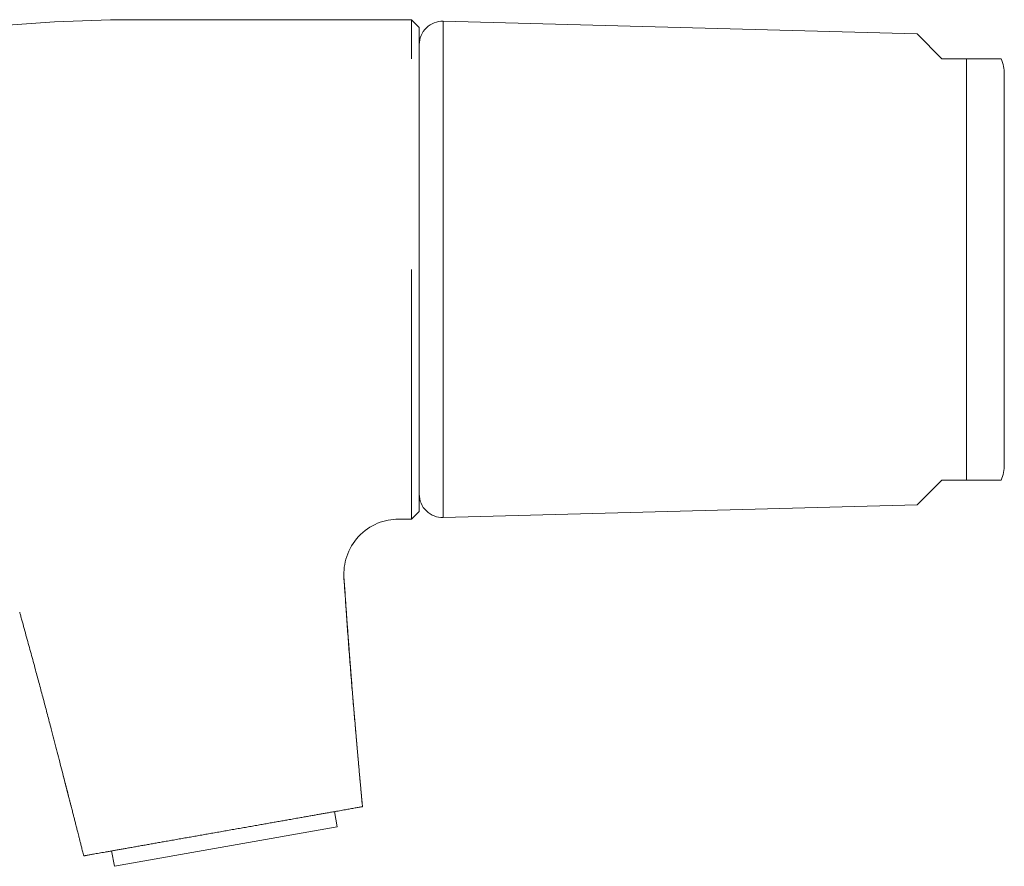
# Model space of a CAD drawing. Units: millimetres. Extents: x -85 to 369, y -100 to 295.
# Drawn here: x 92 to 155, y 92 to 146 of the extents above; entities that cross this region are included whole.
import ezdxf

# ---------------------------------------------------------------- set-up
doc = ezdxf.new("R2010")
doc.units = ezdxf.units.MM

msp = doc.modelspace()

# ---------------------------------------------------------------- linework, layer by layer
at = {"color": 7, "linetype": 'Continuous', "lineweight": 18}
for p, q in [((117.169, 146.091), (99.669, 146.091)), ((117.669, 145.591), (117.169, 146.091)), ((117.169, 146.091), (117.169, 143.591)), ((149.584, 145.176), (119.209, 145.991)), ((117.669, 130.091), (117.669, 145.591)), ((151.169, 143.591), (149.584, 145.176)), ((152.736, 143.591), (152.736, 116.591)), ((155.169, 142.592), (155.169, 138.826)), ((155.169, 138.826), (155.161, 138.958)), ((155.161, 138.958), (155.161, 137.883)), ((155.161, 138.805), (155.169, 138.805)), ((155.169, 138.826), (155.169, 138.805)), ((155.169, 138.805), (155.169, 137.927)), ((155.161, 137.927), (155.169, 137.927)), ((155.161, 137.883), (155.169, 137.752)), ((155.169, 137.927), (155.169, 137.752)), ((155.169, 137.752), (155.169, 136.291)), ((155.169, 136.291), (155.159, 136.397)), ((155.159, 136.397), (155.16, 136.169)), ((155.16, 136.169), (155.169, 136.063)), ((155.169, 136.291), (155.169, 136.063)), ((155.169, 136.063), (155.169, 134.343)), ((155.16, 133.858), (155.159, 133.142)), ((155.169, 134.105), (155.162, 134.105)), ((155.159, 133.328), (155.169, 133.328)), ((155.169, 133.71), (155.169, 133.328)), ((155.169, 133.328), (155.169, 133.158)), ((155.159, 133.158), (155.169, 133.158)), ((155.159, 133.142), (155.169, 133.079)), ((155.169, 133.158), (155.169, 133.092)), ((155.169, 133.092), (155.169, 133.079)), ((155.169, 133.079), (155.169, 130.825)), ((155.169, 130.825), (155.161, 130.751)), ((155.161, 130.751), (155.161, 130.469)), ((155.169, 130.825), (155.169, 130.72)), ((117.169, 130.091), (117.169, 114.091)), ((117.669, 114.591), (117.669, 130.091)), ((155.161, 130.596), (155.169, 130.596)), ((155.161, 130.469), (155.169, 130.385)), ((155.169, 130.474), (155.169, 130.385)), ((155.169, 130.385), (155.169, 127.324)), ((155.161, 127.286), (155.16, 127.029)), ((155.16, 127.029), (155.169, 127.069)), ((155.169, 127.324), (155.161, 127.286)), ((155.169, 127.324), (155.169, 127.069)), ((155.169, 127.069), (155.169, 125.4)), ((155.169, 125.4), (155.159, 125.305)), ((155.159, 125.305), (155.159, 124.005)), ((155.169, 125.4), (155.169, 124.344)), ((155.159, 124.344), (155.169, 124.344)), ((155.169, 124.344), (155.169, 124.099)), ((155.159, 124.005), (155.169, 124.099)), ((155.169, 124.099), (155.169, 122.398)), ((155.169, 122.398), (155.169, 122.356)), ((155.169, 121.906), (155.169, 121.59)), ((155.162, 121.757), (155.16, 121.238)), ((155.16, 121.238), (155.169, 121.375)), ((155.161, 121.59), (155.169, 121.59)), ((155.169, 121.59), (155.169, 121.375)), ((155.169, 121.375), (155.169, 117.591)), ((149.584, 115.007), (151.169, 116.591)), ((119.209, 114.191), (149.584, 115.007)), ((117.169, 114.091), (117.669, 114.591)), ((116.337, 114.091), (117.169, 114.091)), ((112.406, 94.366), (112.233, 95.35)), ((112.406, 94.366), (98.126, 91.848)), ((97.953, 92.832), (98.126, 91.848))]:
    msp.add_line(p, q, dxfattribs=at)
at = {"color": 8, "linetype": 'Continuous', "lineweight": 18}
for p, q in [((119.209, 145.991), (119.209, 114.191)), ((155.16, 133.71), (155.169, 133.71)), ((155.161, 130.72), (155.169, 130.72)), ((155.163, 130.474), (155.169, 130.474)), ((155.163, 121.906), (155.169, 121.906))]:
    msp.add_line(p, q, dxfattribs=at)
at = {"color": 7, "linetype": 'Continuous', "lineweight": 18}
for centre, radius, start, end in [((99.669, 46.091), 100, 90.00002, 100.97872), ((119.169, 144.492), 1.5, 88.46231, 180), ((152.669, 142.592), 2.5, 0, 23.56943), ((152.669, 117.591), 2.5, 336.43143, 360), ((119.169, 115.691), 1.5, 180, 271.53769)]:
    msp.add_arc(centre, radius, start, end, dxfattribs=at)
for points, knots in [([(152.736, 143.591), (152.427, 143.591), (151.905, 143.591), (151.383, 143.591), (151.169, 143.591)], [0, 0, 0, 0, 0.591173, 1, 1, 1, 1]), ([(154.959, 143.591), (154.959, 143.591), (154.96, 143.591), (154.945, 143.591), (154.917, 143.591), (154.871, 143.591), (154.804, 143.591), (154.724, 143.591), (154.643, 143.591), (154.574, 143.591), (154.498, 143.591), (154.414, 143.591), (154.319, 143.591), (154.209, 143.591), (154.084, 143.591), (153.939, 143.591), (153.798, 143.591), (153.671, 143.591), (153.55, 143.591), (153.397, 143.591), (153.237, 143.591), (153.101, 143.591), (152.994, 143.591), (152.883, 143.591), (152.796, 143.591), (152.747, 143.591), (152.736, 143.591)], [0, 0, 0, 0, 0.053629, 0.138485, 0.223385, 0.309007, 0.394724, 0.480888, 0.524089, 0.567336, 0.60509, 0.6429, 0.68093, 0.719063, 0.756832, 0.794805, 0.833696, 0.853365, 0.873117, 0.903308, 0.934054, 0.949134, 0.96433, 0.979933, 0.995697, 1, 1, 1, 1]), ([(155.169, 134.343), (155.169, 134.334), (155.169, 134.316), (155.167, 134.273), (155.164, 134.22), (155.162, 134.145), (155.16, 134.045), (155.16, 133.943), (155.16, 133.879), (155.16, 133.858)], [0, 0, 0, 0, 0.121624, 0.246733, 0.368386, 0.493119, 0.692869, 0.897581, 1, 1, 1, 1]), ([(155.169, 134.103), (155.169, 134.102), (155.169, 134.101), (155.169, 134.071), (155.169, 134.016), (155.169, 133.943), (155.169, 133.867), (155.169, 133.789), (155.169, 133.736), (155.169, 133.71)], [0, 0, 0, 0, 0.118155, 0.264875, 0.411558, 0.558466, 0.705618, 0.852806, 1, 1, 1, 1]), ([(155.169, 130.72), (155.169, 130.695), (155.169, 130.649), (155.169, 130.612), (155.169, 130.596)], [0, 0, 0, 0, 0.5600176, 1, 1, 1, 1]), ([(155.169, 130.596), (155.169, 130.577), (155.169, 130.543), (155.169, 130.495), (155.169, 130.474)], [0, 0, 0, 0, 0.559975, 1, 1, 1, 1]), ([(155.164, 122.043), (155.164, 122.017), (155.163, 121.966), (155.162, 121.87), (155.162, 121.802), (155.162, 121.757)], [0, 0, 0, 0, 0.2502925, 0.5005478, 1, 1, 1, 1]), ([(155.169, 122.356), (155.169, 122.329), (155.168, 122.274), (155.167, 122.194), (155.165, 122.116), (155.164, 122.068), (155.164, 122.043)], [0, 0, 0, 0, 0.250991, 0.5025366, 0.7496575, 1, 1, 1, 1]), ([(155.169, 122.387), (155.169, 122.361), (155.169, 122.295), (155.169, 122.23), (155.169, 122.19)], [0, 0, 0, 0, 0.388587, 1, 1, 1, 1]), ([(155.169, 122.19), (155.169, 122.161), (155.169, 122.102), (155.169, 122.009), (155.169, 121.945), (155.169, 121.906)], [0, 0, 0, 0, 0.279807, 0.559863, 1, 1, 1, 1]), ([(151.169, 116.591), (151.473, 116.591), (151.996, 116.591), (152.518, 116.591), (152.736, 116.591)], [0, 0, 0, 0, 0.582929, 1, 1, 1, 1]), ([(152.736, 116.591), (152.761, 116.591), (152.846, 116.591), (152.993, 116.591), (153.149, 116.591), (153.28, 116.591), (153.388, 116.591), (153.491, 116.591), (153.607, 116.591), (153.731, 116.591), (153.858, 116.591), (153.975, 116.591), (154.079, 116.591), (154.172, 116.591), (154.284, 116.591), (154.405, 116.591), (154.525, 116.591), (154.622, 116.591), (154.7, 116.591), (154.763, 116.591), (154.815, 116.591), (154.871, 116.591), (154.92, 116.591), (154.949, 116.591), (154.961, 116.591), (154.96, 116.591), (154.959, 116.591)], [0, 0, 0, 0, 0.010049, 0.034972, 0.060533, 0.077795, 0.095196, 0.112963, 0.13083, 0.158346, 0.186082, 0.214349, 0.242743, 0.269864, 0.297049, 0.351767, 0.407388, 0.463194, 0.515407, 0.567692, 0.620137, 0.672618, 0.778332, 0.88418, 0.968886, 1, 1, 1, 1]), ([(116.337, 114.091), (115.91, 114.091), (115.448, 114.011), (114.553, 113.642), (114.125, 113.351), (113.433, 112.611), (113.173, 112.164), (112.865, 111.247), (112.816, 110.78), (112.845, 110.354)], [0, 0, 0, 0, 0.25, 0.25, 0.5, 0.5, 0.75, 0.75, 1, 1, 1, 1]), ([(113.675, 99.574), (113.668, 99.663), (113.644, 99.929), (113.607, 100.363), (113.561, 100.887), (113.515, 101.422), (113.467, 101.987), (113.417, 102.57), (113.368, 103.162), (113.317, 103.778), (113.265, 104.418), (113.213, 105.081), (113.163, 105.74), (113.115, 106.396), (113.068, 107.049), (113.024, 107.693), (112.982, 108.3), (112.942, 108.865), (112.906, 109.387), (112.87, 109.887), (112.847, 110.214), (112.835, 110.372)], [0, 0, 0, 0, 0.024709, 0.0739013, 0.1208189, 0.1705677, 0.2231517, 0.2781701, 0.3332307, 0.3879538, 0.4495911, 0.510845, 0.5717471, 0.6323338, 0.6926462, 0.7527171, 0.811401, 0.8610675, 0.9092563, 0.9560682, 1, 1, 1, 1]), ([(112.845, 110.354), (112.857, 110.17), (112.882, 109.807), (112.919, 109.273), (112.955, 108.763), (112.989, 108.28), (113.021, 107.827), (113.05, 107.429), (113.076, 107.069), (113.101, 106.732), (113.127, 106.379), (113.154, 106.02), (113.18, 105.67), (113.206, 105.323), (113.233, 104.977), (113.261, 104.617), (113.289, 104.247), (113.322, 103.833), (113.358, 103.375), (113.398, 102.873), (113.44, 102.364), (113.481, 101.865), (113.521, 101.384), (113.558, 100.942), (113.589, 100.571), (113.608, 100.354), (113.616, 100.266)], [0, 0, 0, 0, 0.054898, 0.107878, 0.158586, 0.206551, 0.251402, 0.293244, 0.32494, 0.358355, 0.393489, 0.430031, 0.464985, 0.497602, 0.533046, 0.567944, 0.604641, 0.643128, 0.690992, 0.740976, 0.792542, 0.842288, 0.889616, 0.935541, 0.973885, 1, 1, 1, 1]), ([(92.059, 108.124), (92.069, 108.091), (92.102, 107.969), (92.16, 107.756), (92.258, 107.397), (92.384, 106.939), (92.532, 106.4), (92.678, 105.869), (92.82, 105.352), (92.962, 104.833), (93.14, 104.181), (93.352, 103.395), (93.596, 102.478), (93.837, 101.566), (94.055, 100.735), (94.248, 99.989), (94.418, 99.336), (94.581, 98.704), (94.738, 98.098), (94.888, 97.519), (95.03, 96.966), (95.142, 96.532), (95.225, 96.21), (95.28, 95.993), (95.326, 95.816), (95.352, 95.711), (95.361, 95.677)], [0, 0, 0, 0, 0.00809, 0.029475, 0.051189, 0.094832, 0.13983, 0.181187, 0.223108, 0.264861, 0.306457, 0.380383, 0.453923, 0.527142, 0.600105, 0.654122, 0.70712, 0.757951, 0.806617, 0.85312, 0.897464, 0.939656, 0.957439, 0.974811, 0.991774, 1, 1, 1, 1]), ([(114.028, 95.667), (114.018, 95.773), (113.992, 96.055), (113.951, 96.501), (113.906, 96.992), (113.864, 97.449), (113.826, 97.871), (113.791, 98.258), (113.761, 98.598), (113.735, 98.893), (113.713, 99.147), (113.693, 99.373), (113.675, 99.574), (113.66, 99.747), (113.648, 99.894), (113.637, 100.014), (113.629, 100.112), (113.623, 100.185), (113.618, 100.235), (113.616, 100.259), (113.616, 100.266)], [0, 0, 0, 0, 0.069393, 0.183881, 0.29079, 0.390126, 0.48189, 0.566088, 0.642722, 0.703573, 0.758636, 0.807913, 0.851405, 0.889112, 0.921036, 0.947178, 0.967538, 0.984384, 0.995322, 1, 1, 1, 1]), ([(113.757, 98.651), (113.763, 98.589), (113.777, 98.424), (113.801, 98.163), (113.827, 97.873), (113.852, 97.597), (113.877, 97.328), (113.898, 97.098), (113.917, 96.898), (113.934, 96.716), (113.954, 96.5), (113.978, 96.252), (114.005, 95.971), (114.024, 95.773), (114.034, 95.668)], [0, 0, 0, 0, 0.0619055, 0.1663137, 0.2625935, 0.3532561, 0.4435418, 0.5336147, 0.5839418, 0.6450158, 0.7171541, 0.8003608, 0.8946408, 1, 1, 1, 1]), ([(94.846, 97.677), (94.846, 97.676), (94.855, 97.642), (94.877, 97.559), (94.914, 97.415), (94.961, 97.233), (95.015, 97.024), (95.054, 96.875), (95.073, 96.799)], [0, 0, 0, 0, 0.001363, 0.116305, 0.284511, 0.49201, 0.738799, 1, 1, 1, 1]), ([(96.16, 92.516), (96.135, 92.618), (96.086, 92.812), (96.016, 93.091), (95.953, 93.343), (95.896, 93.569), (95.846, 93.768), (95.802, 93.942), (95.764, 94.092), (95.718, 94.274), (95.663, 94.493), (95.597, 94.753), (95.532, 95.006), (95.466, 95.265), (95.396, 95.54), (95.319, 95.843), (95.236, 96.166), (95.152, 96.492), (95.066, 96.827), (94.979, 97.162), (94.905, 97.45), (94.861, 97.619), (94.846, 97.677)], [0, 0, 0, 0, 0.058987, 0.112897, 0.161726, 0.205471, 0.244131, 0.277701, 0.306182, 0.331468, 0.383246, 0.433467, 0.482568, 0.530472, 0.583843, 0.642684, 0.706933, 0.771333, 0.832537, 0.901758, 0.966371, 1, 1, 1, 1]), ([(114.028, 95.667), (114.028, 95.667), (114.026, 95.667), (114.006, 95.663), (113.961, 95.655), (113.879, 95.641), (113.768, 95.621), (113.635, 95.598), (113.486, 95.571), (113.335, 95.545), (113.178, 95.517), (113.019, 95.489), (112.846, 95.459), (112.661, 95.426), (112.464, 95.391), (112.241, 95.352), (111.988, 95.307), (111.72, 95.26), (111.457, 95.214), (111.201, 95.168), (110.935, 95.122), (110.659, 95.073), (110.373, 95.023), (110.058, 94.967), (109.713, 94.906), (109.358, 94.843), (109.017, 94.783), (108.692, 94.726), (108.361, 94.668), (108.025, 94.608), (107.684, 94.548), (107.335, 94.487), (106.978, 94.424), (106.613, 94.359), (106.244, 94.294), (105.87, 94.228), (105.493, 94.162), (105.112, 94.095), (104.731, 94.028), (104.357, 93.962), (103.99, 93.897), (103.633, 93.834), (103.276, 93.771), (102.918, 93.708), (102.558, 93.645), (102.19, 93.58), (101.818, 93.514), (101.458, 93.451), (101.118, 93.391), (100.798, 93.334), (100.484, 93.279), (100.172, 93.224), (99.865, 93.17), (99.557, 93.115), (99.251, 93.061), (98.959, 93.01), (98.686, 92.962), (98.433, 92.917), (98.19, 92.874), (97.957, 92.833), (97.736, 92.794), (97.527, 92.757), (97.331, 92.723), (97.141, 92.689), (96.958, 92.657), (96.798, 92.629), (96.664, 92.605), (96.553, 92.586), (96.455, 92.568), (96.37, 92.553), (96.299, 92.541), (96.246, 92.531), (96.206, 92.525), (96.18, 92.52), (96.163, 92.517), (96.161, 92.517), (96.16, 92.516)], [0, 0, 0, 0, 0.000866, 0.012999, 0.031316, 0.049693, 0.068252, 0.086873, 0.102498, 0.11816, 0.131025, 0.143889, 0.156836, 0.169783, 0.182662, 0.195562, 0.211185, 0.226846, 0.239698, 0.252571, 0.265436, 0.278322, 0.291271, 0.30424, 0.319868, 0.335534, 0.348387, 0.361239, 0.374175, 0.38711, 0.399977, 0.412865, 0.426231, 0.43962, 0.453079, 0.466562, 0.480216, 0.493894, 0.507647, 0.521425, 0.534413, 0.547401, 0.560474, 0.573548, 0.587137, 0.600752, 0.61533, 0.629938, 0.642914, 0.655912, 0.668974, 0.682057, 0.695646, 0.709259, 0.723836, 0.738443, 0.751806, 0.765193, 0.778649, 0.79213, 0.80578, 0.819455, 0.833204, 0.846979, 0.862654, 0.878366, 0.891153, 0.90396, 0.916821, 0.929682, 0.942625, 0.955569, 0.96665, 0.977732, 0.988866, 1, 1, 1, 1])]:
    msp.add_open_spline(points, degree=3, knots=knots, dxfattribs=at)
at = {"color": 8, "linetype": 'Continuous', "lineweight": 18}
msp.add_open_spline([(113.616, 100.266), (113.619, 100.227), (113.633, 100.065), (113.657, 99.784), (113.687, 99.443), (113.716, 99.116), (113.739, 98.858), (113.753, 98.7), (113.757, 98.651)], degree=3, knots=[0, 0, 0, 0, 0.073067, 0.300225, 0.521513, 0.707586, 0.907671, 1, 1, 1, 1], dxfattribs=at)

doc.saveas('drawing.dxf')
